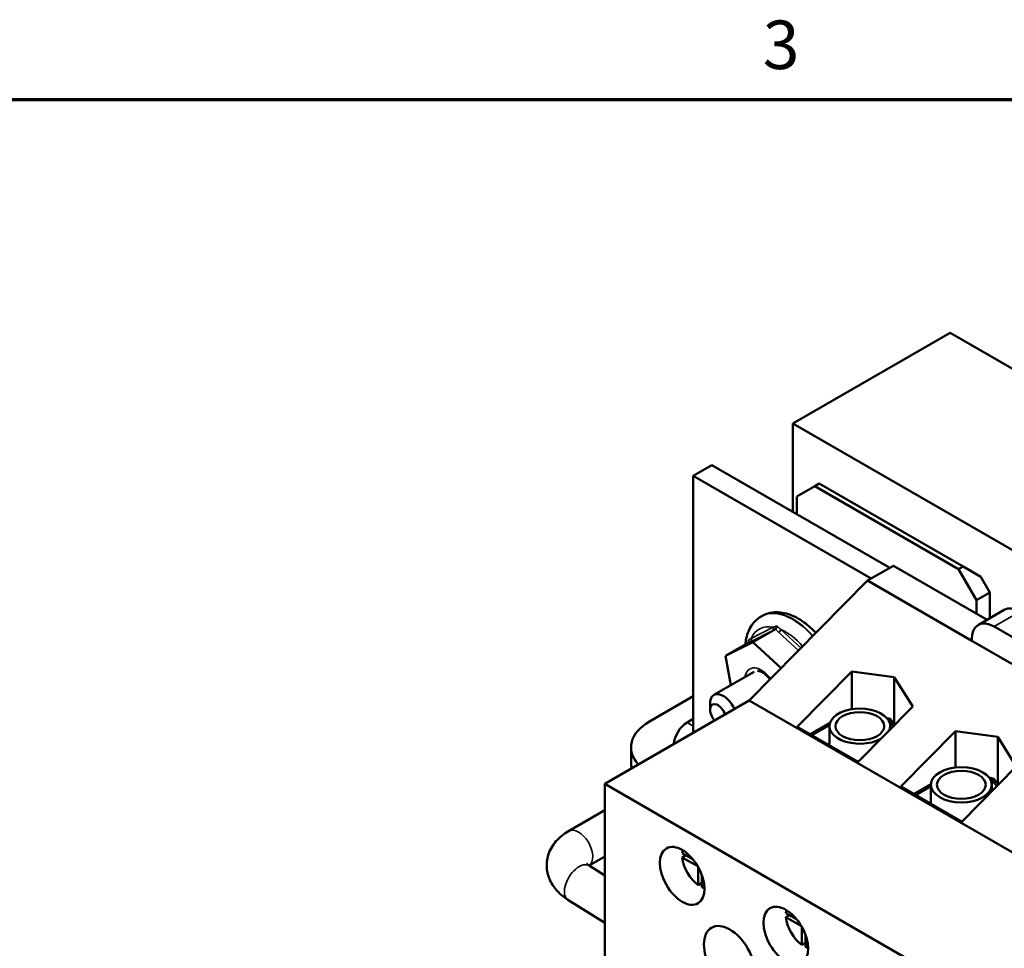
# Model space of a CAD drawing. Units: inches. Extents: x 0.7 to 32.3, y 0.2 to 25.1.
# Drawn here: x 9.6 to 13.2, y 21.6 to 25 of the extents above; entities that cross this region are included whole.
import ezdxf

# ---------------------------------------------------------------- set-up
doc = ezdxf.new("R2010")
doc.units = ezdxf.units.IN
doc.header["$LTSCALE"] = 1.5
doc.header["$MEASUREMENT"] = 0
doc.layers.get('0').update_dxf_attribs({"lineweight": 25})
for name, color, linetype, lineweight in [('Border (ANSI)', 7, 'Continuous', 70), ('Visible (ANSI)', 7, 'Continuous', 50), ('Visible Narrow (ANSI)', 7, 'Continuous', 35)]:
    doc.layers.add(name, color=color, linetype=linetype, lineweight=lineweight)
doc.styles.add('Note Text (ANSI)', font='tahoma.ttf')

# ---------------------------------------------------------------- blocks, each defined once
blk = doc.blocks.new('Borders Default Border')
at = {"layer": 'Border (ANSI)', "flags": 128}
blk.add_lwpolyline([(0.75, 0.5), (0.75, 16.5), (21.25, 16.5), (21.25, 0.5), (0.75, 0.5)], dxfattribs=at)
at = {"layer": 'Border (ANSI)', "insert": (8.2127, 16.5375), "char_height": 0.12, "attachment_point": 7, "style": 'Note Text (ANSI)'}
blk.add_mtext('3', dxfattribs=at)

msp = doc.modelspace()

# ---------------------------------------------------------------- linework, layer by layer
at = {"layer": 'Visible (ANSI)'}
for p, q in [((13.0147, 23.8838), (12.4313, 23.547)), ((16.9922, 21.5874), (13.0147, 23.8838)), ((12.4313, 23.547), (16.4088, 21.2506)), ((12.4313, 23.2186), (12.4313, 23.547)), ((12.1304, 23.3924), (12.0614, 23.3526)), ((12.7906, 23.0112), (12.1304, 23.3924)), ((12.0614, 22.3988), (12.0614, 23.3526)), ((12.0614, 23.3526), (12.7217, 22.9714)), ((12.4462, 23.2759), (12.5125, 23.3141)), ((12.5125, 23.3141), (12.5291, 23.3237)), ((13.0462, 23.006), (12.5125, 23.3141)), ((12.5291, 23.3237), (13.0628, 23.0156)), ((12.4462, 23.21), (12.4462, 23.2759)), ((12.8045, 23.0192), (12.7084, 22.9637)), ((12.8045, 23.0192), (13.1521, 22.8186)), ((13.0628, 23.0156), (13.0462, 23.006)), ((13.0462, 23.006), (13.1125, 22.8912)), ((13.129, 22.9773), (13.0628, 23.0156)), ((12.7084, 22.9637), (12.2686, 22.5184)), ((12.7084, 22.9637), (13.0949, 22.7406)), ((13.1622, 22.9199), (13.129, 22.9773)), ((13.1125, 22.8912), (13.1622, 22.9199)), ((13.1622, 22.8244), (13.1622, 22.9199)), ((13.1125, 22.8415), (13.1125, 22.8912)), ((13.2153, 22.8551), (13.1192, 22.7996)), ((12.3155, 22.8322), (12.3135, 22.8311)), ((12.3662, 22.7841), (12.2821, 22.7356)), ((13.5509, 22.5784), (13.1778, 22.7938)), ((12.1807, 22.6841), (12.2821, 22.7356)), ((12.2647, 22.7326), (12.1807, 22.6841)), ((12.2821, 22.7356), (12.3871, 22.6385)), ((13.0949, 22.746), (13.0949, 22.7406)), ((13.0949, 22.7406), (13.2441, 22.6545)), ((12.2005, 22.5753), (12.1807, 22.6841)), ((12.2875, 22.6256), (12.1381, 22.5393)), ((12.4469, 22.4213), (12.6496, 22.6265)), ((12.6496, 22.6265), (12.8065, 22.6057)), ((12.6496, 22.6265), (12.6496, 22.4865)), ((12.8065, 22.6057), (12.8065, 22.4317)), ((12.8065, 22.6057), (12.8757, 22.496)), ((12.2686, 22.5184), (11.7326, 22.209)), ((11.899, 22.4409), (12.0614, 22.5347)), ((14.7664, 21.0763), (12.2686, 22.5184)), ((12.1237, 22.4846), (12.1237, 22.5075)), ((12.8757, 22.496), (12.673, 22.2908)), ((12.0382, 22.4371), (12.0614, 22.4505)), ((12.4947, 22.3937), (12.5686, 22.4364)), ((12.7797, 22.4535), (12.7923, 22.4503)), ((12.7859, 22.4453), (12.8032, 22.4226)), ((12.7923, 22.4503), (12.809, 22.4285)), ((12.673, 22.2908), (12.4469, 22.4213)), ((12.5013, 22.3899), (12.5666, 22.4275)), ((12.5664, 22.4235), (12.5664, 22.3523)), ((12.7924, 22.4235), (12.7924, 22.4117)), ((12.8314, 22.1993), (13.0341, 22.4045)), ((13.0341, 22.4045), (13.191, 22.3837)), ((13.0341, 22.4045), (13.0341, 22.2699)), ((13.191, 22.3837), (13.191, 22.2097)), ((13.191, 22.3837), (13.2602, 22.274)), ((11.8304, 22.2878), (11.8304, 22.3452)), ((13.2602, 22.274), (13.0574, 22.0688)), ((13.1592, 22.2328), (13.1768, 22.2283)), ((13.1639, 22.2257), (13.1697, 22.2242)), ((13.1697, 22.2242), (13.1877, 22.2006)), ((13.1697, 22.1824), (13.1697, 22.2242)), ((13.1768, 22.2283), (13.1935, 22.2065)), ((11.7326, 22.209), (11.7326, 21.4435)), ((11.7326, 22.209), (14.2305, 20.7669)), ((13.0574, 22.0688), (12.8314, 22.1993)), ((12.8792, 22.1717), (12.9433, 22.2087)), ((12.8858, 22.1679), (12.9432, 22.201)), ((12.9432, 22.2059), (12.9432, 22.1347)), ((13.1692, 22.2059), (13.1692, 22.182)), ((11.7326, 22.1114), (11.5984, 22.0339)), ((11.7326, 21.9393), (11.675, 21.906)), ((12.0207, 21.952), (12.0604, 21.9291)), ((12.0207, 21.9367), (12.0339, 21.9443)), ((12.0783, 21.9034), (12.0207, 21.9367)), ((11.6751, 21.9059), (11.7326, 21.8699)), ((12.08, 21.8339), (12.08, 21.9005)), ((12.0932, 21.8721), (12.0932, 21.8263)), ((12.0932, 21.8416), (12.08, 21.8339)), ((11.5961, 21.7795), (11.7326, 21.6941)), ((12.4051, 21.73), (12.4449, 21.7071)), ((12.4051, 21.7147), (12.4184, 21.7223)), ((12.4628, 21.6814), (12.4051, 21.7147)), ((12.4645, 21.6119), (12.4645, 21.6785)), ((12.4777, 21.6501), (12.4777, 21.6043)), ((12.4777, 21.6196), (12.4645, 21.6119))]:
    msp.add_line(p, q, dxfattribs=at)
for centre, major_axis, start_param, end_param in [((13.2739, 22.7536), (-0.0586, 0.1015), 5.497787, 6.283185), ((13.1778, 22.6981), (-0.0586, 0.1015), 5.497787, 7.068583), ((12.1728, 22.4792), (-0.0347, 0.0601), 4.510352, 7.068583), ((12.1529, 22.4677), (-0.0206, 0.0357), 4.368147, 8.198223), ((12.6794, 22.4235), (-0.113, 0), 2.912573, 8.617265), ((12.0647, 22.3452), (-0.2344, 0), 5.497787, 6.774357), ((12.0382, 22.3797), (-0.0352, -0.0609), 3.926991, 5.39762), ((12.0647, 22.2878), (-0.2344, 0), 0, 0.154339), ((12.0866, 21.9063), (-0.0469, 0.0812), 0.527998, 0.685231), ((12.0866, 21.9063), (-0.0469, 0.0812), 0.885566, 2.256027), ((12.0866, 21.9063), (-0.0469, 0.0812), 2.456362, 2.613595), ((12.4711, 21.6843), (-0.0469, 0.0812), 0.527998, 0.685231), ((12.4711, 21.6843), (-0.0469, 0.0812), 0.885566, 2.256027), ((12.4711, 21.6843), (-0.0469, 0.0812), 2.456362, 2.613595)]:
    msp.add_ellipse(centre, major_axis=major_axis, ratio=0.57735, start_param=start_param, end_param=end_param, dxfattribs=at)
for centre, major_axis in [((12.6794, 22.4235), (0.0904, 0)), ((13.0562, 22.2059), (0.113, 0)), ((13.0562, 22.2059), (0.0904, 0)), ((12.0203, 21.868), (0.0588, -0.1019)), ((12.4048, 21.646), (0.0588, -0.1019)), ((12.1967, 21.5583), (0.0677, -0.1173))]:
    msp.add_ellipse(centre, major_axis=major_axis, ratio=0.57735, dxfattribs=at)
for points, knots in [([(12.5164, 22.7693), (12.5028, 22.784), (12.4883, 22.7972), (12.4543, 22.822), (12.4346, 22.8326), (12.3951, 22.8454), (12.3751, 22.848), (12.3415, 22.8438), (12.3278, 22.8393), (12.3155, 22.8322)], [7.438876, 7.438876, 7.438876, 7.438876, 7.722426, 7.722426, 8.070031, 8.070031, 8.40091, 8.40091, 8.63938, 8.63938, 8.63938, 8.63938]), ([(12.2547, 22.7268), (12.2554, 22.7343), (12.2565, 22.7417), (12.2623, 22.7687), (12.27, 22.7873), (12.2904, 22.8143), (12.3012, 22.824), (12.3135, 22.8311)], [3.2377702, 3.2377702, 3.2377702, 3.2377702, 3.3576419, 3.3576419, 3.6885214, 3.6885214, 3.9269908, 3.9269908, 3.9269908, 3.9269908]), ([(12.3662, 22.7841), (12.3669, 22.7846), (12.3676, 22.7852), (12.369, 22.7868), (12.3696, 22.7878), (12.3706, 22.7899), (12.371, 22.7911), (12.3715, 22.7934), (12.3716, 22.7946), (12.3716, 22.7957), (12.3716, 22.7957), (12.3716, 22.7958)], [0, 0, 0, 0, 0.00875566, 0.00875566, 0.01845989, 0.01845989, 0.02806504, 0.02806504, 0.03768225, 0.03768225, 0.03785984, 0.03785984, 0.03785984, 0.03785984]), ([(12.2647, 22.7326), (12.2655, 22.733), (12.2661, 22.7336), (12.267, 22.735), (12.2673, 22.7358), (12.2675, 22.7375), (12.2673, 22.7384), (12.2668, 22.7402), (12.2663, 22.7411), (12.2657, 22.7419), (12.2657, 22.7419), (12.2657, 22.7419)], [0, 0, 0, 0, 0.00875566, 0.00875566, 0.01845989, 0.01845989, 0.02806504, 0.02806504, 0.03768225, 0.03768225, 0.03785984, 0.03785984, 0.03785984, 0.03785984]), ([(12.2991, 22.6288), (12.2993, 22.6288), (12.2994, 22.6288), (12.3026, 22.6288), (12.3067, 22.6281), (12.3154, 22.6245), (12.3198, 22.622), (12.3289, 22.6154), (12.3336, 22.6112), (12.3408, 22.6034), (12.3435, 22.6002), (12.346, 22.5968)], [4.2217, 4.2217, 4.2217, 4.2217, 4.24115, 4.24115, 4.571217, 4.571217, 4.845601, 4.845601, 5.125075, 5.125075, 5.295194, 5.295194, 5.295194, 5.295194]), ([(11.5984, 22.0339), (11.5813, 22.024), (11.5654, 22.0117), (11.5395, 21.9817), (11.5291, 21.9644), (11.5184, 21.9295), (11.5166, 21.9128), (11.5192, 21.8808), (11.5234, 21.8656), (11.5368, 21.8362), (11.5466, 21.8225), (11.5692, 21.7984), (11.5822, 21.7882), (11.5961, 21.7795)], [3.141593, 3.141593, 3.141593, 3.141593, 3.455752, 3.455752, 3.74662, 3.74662, 3.976644, 3.976644, 4.198769, 4.198769, 4.451581, 4.451581, 4.712389, 4.712389, 4.712389, 4.712389]), ([(11.665, 21.9144), (11.665, 21.9144), (11.6653, 21.9138), (11.6673, 21.9117), (11.6693, 21.9098), (11.6732, 21.9071), (11.6741, 21.9065), (11.6751, 21.9059)], [4.2847884, 4.2847884, 4.2847884, 4.2847884, 4.4427411, 4.4427411, 4.6528764, 4.6528764, 4.712389, 4.712389, 4.712389, 4.712389])]:
    msp.add_open_spline(points, degree=3, knots=knots, dxfattribs=at)
at = {"layer": 'Visible Narrow (ANSI)'}
for p, q in [((13.2739, 22.8493), (13.1778, 22.7938)), ((12.2737, 22.7371), (12.3562, 22.779)), ((12.3583, 22.791), (12.2758, 22.7491)), ((12.3781, 22.7723), (12.4519, 22.704)), ((12.4612, 22.7134), (12.3867, 22.7824)), ((12.0614, 22.4237), (12.0382, 22.4371))]:
    msp.add_line(p, q, dxfattribs=at)
for centre, major_axis, ratio, start_param, end_param in [((12.4307, 22.6281), (-0.1172, 0.203), 0.57735, 5.037591, 6.283185), ((12.4327, 22.6292), (-0.1172, 0.203), 0.57735, 5.040287, 6.283185), ((12.4041, 22.6128), (-0.0984, 0.1705), 0.57735, 5.83369, 6.670962), ((12.3516, 22.7872), (0.00425, -0.00836), 0.816108, 0.043607, 1.614403), ((12.38, 22.7785), (-0.00637, -0.00688), 0.386237, 0.894483, 2.46528), ((12.4041, 22.6128), (0.0984, -0.1705), 0.57735, 1.885529, 2.482171), ((12.2692, 22.7453), (0.00425, -0.00836), 0.816108, 0.043607, 1.614403), ((12.314, 22.5607), (-0.0434, 0.0751), 0.57735, 4.900174, 6.926686), ((11.6357, 21.9694), (0.0373, -0.0645), 0.57735, 0.052432, 3.141593), ((11.6356, 21.8427), (0.0395, 0.0632), 0.553005, 0, 3.141593)]:
    msp.add_ellipse(centre, major_axis=major_axis, ratio=ratio, start_param=start_param, end_param=end_param, dxfattribs=at)
for points in [[(12.3562, 22.779), (12.3593, 22.7806), (12.3626, 22.7823), (12.3662, 22.7841)], [(12.3716, 22.7958), (12.3669, 22.7941), (12.3625, 22.7925), (12.3583, 22.791)], [(12.3662, 22.7841), (12.3699, 22.7801), (12.374, 22.7761), (12.3781, 22.7723)], [(12.3867, 22.7824), (12.3814, 22.7867), (12.3762, 22.7912), (12.3716, 22.7958)], [(12.2647, 22.7326), (12.2675, 22.734), (12.2706, 22.7355), (12.2737, 22.7371)], [(12.2758, 22.7491), (12.2721, 22.7466), (12.2687, 22.7442), (12.2657, 22.7419)], [(12.2657, 22.7419), (12.2658, 22.7392), (12.266, 22.7365), (12.2662, 22.7338)]]:
    msp.add_open_spline(points, degree=3, dxfattribs=at)

# ---------------------------------------------------------------- block references
at = {"xscale": 1.5, "yscale": 1.5, "zscale": 1.5}
msp.add_blockref('Borders Default Border', (0, 0), dxfattribs=at)

doc.saveas('drawing.dxf')
